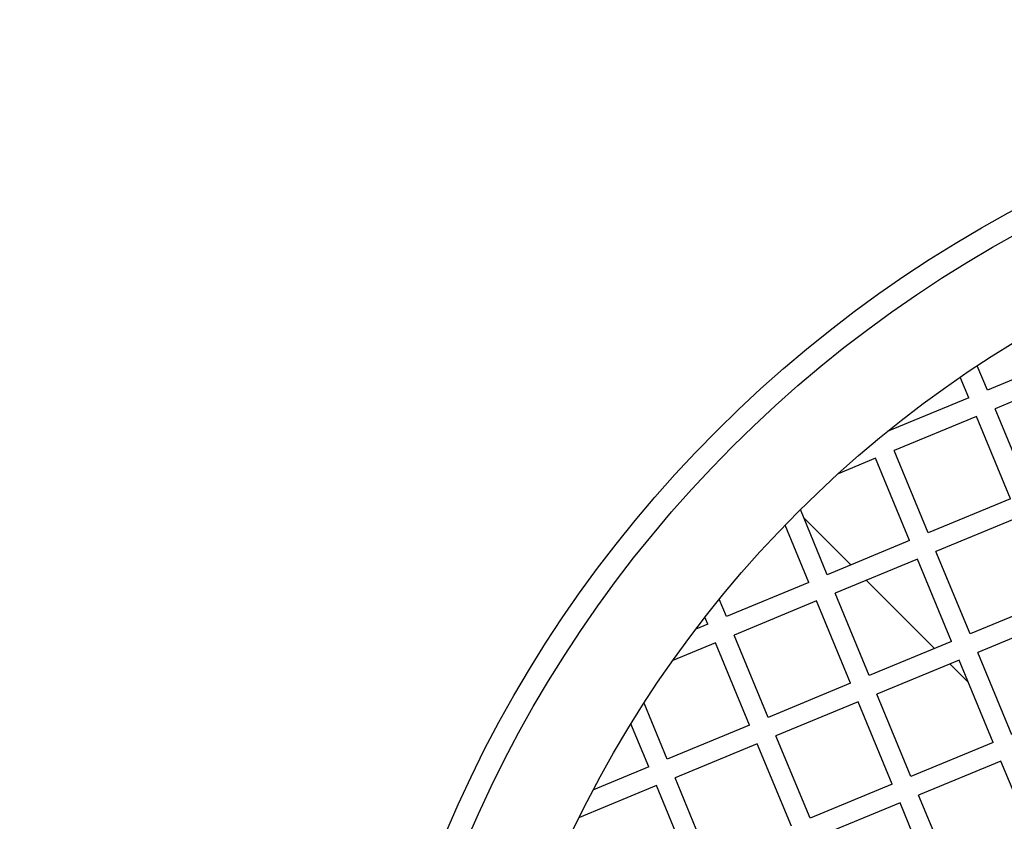
# Model space of a CAD drawing. Units: millimetres. Extents: x 0 to 420, y -117 to 297.
# Drawn here: x 85 to 98, y -68 to -57 of the extents above; entities that cross this region are included whole.
import ezdxf

# ---------------------------------------------------------------- set-up
doc = ezdxf.new("R2010")
doc.units = ezdxf.units.MM

msp = doc.modelspace()

# ---------------------------------------------------------------- linework, layer by layer
at = {"color": 7, "linetype": 'Continuous', "lineweight": 25}
for p, q in [((99.1268419, -61.4910549), (97.9812312, -61.9655824)), ((97.9812312, -61.9655824), (97.840195, -61.6250908)), ((97.722545, -62.0727338), (97.6032395, -61.7847048)), ((99.2339932, -61.7497412), (98.0883826, -62.2242687)), ((97.722545, -62.0727338), (96.5880112, -62.5426731)), ((97.8296963, -62.33142), (96.6840857, -62.8059475)), ((98.3042238, -63.4770307), (97.8296963, -62.33142)), ((98.5629101, -63.3698793), (98.0883826, -62.2242687)), ((97.1586132, -63.9515581), (96.6840857, -62.8059475)), ((96.4253994, -62.9130988), (95.9049141, -63.128691)), ((96.8999269, -64.0587095), (96.4253994, -62.9130988)), ((98.3042238, -63.4770307), (97.1586132, -63.9515581)), ((95.7543163, -64.5332369), (95.3793693, -63.6280347)), ((95.49563, -64.6403883), (95.1658967, -63.8443415)), ((95.4258138, -63.7401617), (96.0828188, -64.3971667)), ((96.0828188, -64.3971667), (95.4258138, -63.7401617)), ((98.4113752, -63.7357169), (97.2657645, -64.2102444)), ((96.8999269, -64.0587095), (95.7543163, -64.5332369)), ((97.740292, -65.355855), (97.2657645, -64.2102444)), ((97.0070783, -64.3173957), (95.8614676, -64.7919232)), ((97.4816057, -65.4630064), (97.0070783, -64.3173957)), ((95.49563, -64.6403883), (94.3500194, -65.1149157)), ((96.2971215, -64.6114694), (97.2461764, -65.5605244)), ((97.2461764, -65.5605244), (96.2971215, -64.6114694)), ((96.3359951, -65.9375338), (95.8614676, -64.7919232)), ((94.3500194, -65.1149157), (94.2506087, -64.874917)), ((95.6027814, -64.8990746), (94.4571708, -65.373602)), ((96.0773088, -66.0446852), (95.6027814, -64.8990746)), ((98.8859026, -64.8813275), (97.740292, -65.355855)), ((94.0913331, -65.2220671), (93.9225135, -65.2919945)), ((94.0913331, -65.2220671), (94.0511517, -65.1250606)), ((98.993054, -65.1400138), (97.8474433, -65.6145413)), ((94.1984845, -65.4807534), (93.6029737, -65.727422)), ((94.6730119, -66.626364), (94.1984845, -65.4807534)), ((94.9316982, -66.5192126), (94.4571708, -65.373602)), ((97.4816057, -65.4630064), (96.3359951, -65.9375338)), ((98.3219708, -66.7601519), (97.8474433, -65.6145413)), ((97.5887571, -65.7216926), (96.4431465, -66.1962201)), ((98.0632845, -66.8673032), (97.5887571, -65.7216926)), ((97.4604792, -65.7748271), (97.717035, -66.0313829)), ((97.717035, -66.0313829), (97.4604792, -65.7748271)), ((96.0773088, -66.0446852), (94.9316982, -66.5192126)), ((93.5274013, -67.1008914), (93.2035306, -66.3189983)), ((96.1844602, -66.3033714), (95.0388496, -66.7778989)), ((96.6589876, -67.4489821), (96.1844602, -66.3033714)), ((96.9176739, -67.3418307), (96.4431465, -66.1962201)), ((93.2687151, -67.2080428), (93.0208944, -66.6097508)), ((94.6730119, -66.626364), (93.5274013, -67.1008914)), ((95.513377, -67.9235095), (95.0388496, -66.7778989)), ((98.0632845, -66.8673032), (96.9176739, -67.3418307)), ((94.7801633, -66.8850503), (93.6345527, -67.3595777)), ((95.2546908, -68.0306609), (94.7801633, -66.8850503)), ((98.1704359, -67.1259895), (97.0248253, -67.600517)), ((98.6449634, -68.2716001), (98.1704359, -67.1259895)), ((93.2687151, -67.2080428), (92.499317, -67.5267379)), ((94.1090801, -68.5051883), (93.6345527, -67.3595777)), ((93.3758664, -67.4667291), (92.3039037, -67.9107506)), ((93.8503939, -68.6123397), (93.3758664, -67.4667291)), ((96.6589876, -67.4489821), (95.513377, -67.9235095)), ((97.4993527, -68.7461276), (97.0248253, -67.600517)), ((96.766139, -67.7076683), (95.6205284, -68.1821958)), ((97.2406665, -68.853279), (96.766139, -67.7076683))]:
    msp.add_line(p, q, dxfattribs=at)
for radius in [42.4, 17.6, 17.2889915, 16]:
    msp.add_circle((106.6601889, -74.9745368), radius, dxfattribs=at)

doc.saveas('drawing.dxf')
